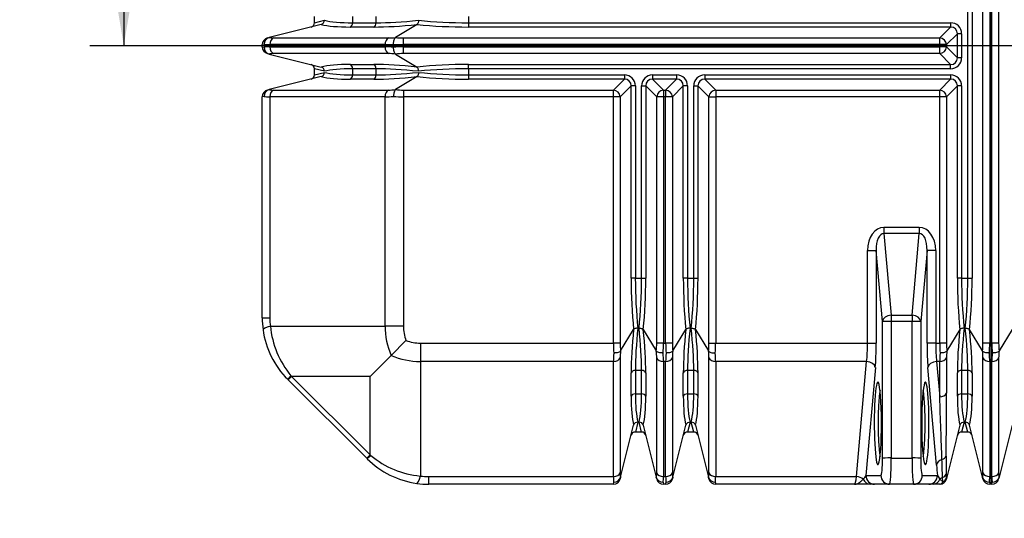
# Model space of a CAD drawing. Units: millimetres. Extents: x 0 to 420, y 0 to 297.
# Drawn here: x 44 to 95, y 65 to 90 of the extents above; entities that cross this region are included whole.
import ezdxf
from ezdxf import colors
from ezdxf.entities.mleader import LeaderData, LeaderLine
from ezdxf.enums import TextEntityAlignment as Align
from ezdxf.math import Vec2, Vec3

# ---------------------------------------------------------------- set-up
doc = ezdxf.new("R2010")
doc.units = ezdxf.units.MM
for name, color, linetype in [('Default', 7, 'Continuous'), ('DIN-TitelBlock', 7, 'Continuous'), ('ROCUBE_REV._8_VM', 7, 'Continuous'), ('ROCUBE_ZAKLJUČNI', 7, 'Continuous')]:
    doc.layers.add(name, color=color, linetype=linetype)
doc.styles.add('SEACAD_Arial', font='arial.ttf')
doc.dimstyles.new('ISO', dxfattribs={"dimtxt": 3.5, "dimasz": 3.5, "dimexe": 1.75, "dimexo": 0, "dimgap": 0.875, "dimtad": 1, "dimlfac": 22.222222, "dimtxsty": 'SEACAD_Arial', "dimblk1": '_SE_FILLED', "dimblk2": '_SE_FILLED', "dimsah": 1, "dimcen": 1.75, "dimadec": 0, "dimazin": 0, "dimtfac": 0.5, "dimtdec": 3, "dimtmove": 0, "dimatfit": 3, "dimfxl": 1, "dimarcsym": 0})

# ---------------------------------------------------------------- blocks, each defined once
blk = doc.blocks.new('_DOT')
at = {"color": 0}
blk.add_line((0, 0), (-1, 0), dxfattribs=at)
at = {"color": 0, "const_width": 0.333}
blk.add_lwpolyline([(-0.1665, 0, 1), (0.1665, 0, 1)], format="xyb", close=True, dxfattribs=at)
blk = doc.blocks.new('SE5')
at = {"layer": 'ROCUBE_REV._8_VM', "color": 7, "linetype": 'Continuous'}
for p, q in [((94.055, 155.815), (94.055, 73.684)), ((94.112, 73.684), (94.112, 155.815)), ((94.461, 155.815), (94.461, 73.684)), ((95.156, 74.389), (94.483, 73.274)), ((94.055, 73.684), (94.112, 73.684)), ((94.055, 73.684), (94.055, 72.729)), ((94.461, 73.684), (94.112, 73.684)), ((94.461, 72.922), (94.461, 66.963)), ((94.112, 72.729), (94.055, 72.729)), ((94.055, 72.729), (94.055, 66.77)), ((94.112, 66.77), (94.112, 72.729)), ((95.156, 69.427), (94.483, 66.736)), ((94.055, 66.77), (94.112, 66.77)), ((94.055, 66.77), (94.055, 66.375)), ((94.483, 66.736), (94.461, 66.647)), ((94.112, 66.375), (94.055, 66.375)), ((94.112, 66.375), (94.131, 66.477))]:
    blk.add_line(p, q, dxfattribs=at)
for centre, radius, start, end in [((94.141, 66.833), 0.356, 268.3786, 344.1363), ((94.112, 66.735), 0.36, 270, 345.9638)]:
    blk.add_arc(centre, radius, start, end, dxfattribs=at)
for centre, major_axis, ratio, start_param, end_param in [((94.359, 73.684), (0, -1.35), 0.183333, 4.712389, 5.105088), ((94.709, 73.684), (0, -0.99), 0.25, 4.712389, 5.138845), ((94.359, 73.684), (-0.178, -1.35), 0.127458, -1.161298, -0.768599), ((94.112, 72.984), (0.36, 0), 0.707107, 4.712389, 6.038207), ((94.709, 73.622), (-0.18, -0.99), 0.171258, -1.180645, -0.754189), ((94.112, 67.025), (0.36, 0), 0.707107, 4.712389, 6.038207), ((94.359, 67.725), (-0.178, -1.35), 0.127458, -0.768599, -0.3759), ((94.709, 67.663), (-0.18, -0.99), 0.171258, -0.754189, -0.327733)]:
    blk.add_ellipse(centre, major_axis=major_axis, ratio=ratio, start_param=start_param, end_param=end_param, dxfattribs=at)
blk.add_open_spline([(94.483, 73.274), (94.474, 73.259), (94.458, 73.245), (94.415, 73.218), (94.388, 73.207), (94.324, 73.188), (94.288, 73.18), (94.231, 73.172), (94.211, 73.17), (94.181, 73.169), (94.171, 73.168), (94.156, 73.168), (94.151, 73.167), (94.141, 73.167), (94.136, 73.167), (94.131, 73.167)], degree=3, knots=[0, 0, 0, 0, 0.25, 0.25, 0.5, 0.5, 0.75, 0.75, 0.875, 0.875, 0.9375, 0.9375, 0.96875, 0.96875, 1, 1, 1, 1], dxfattribs=at)
at = {"layer": 'ROCUBE_ZAKLJUČNI', "color": 7, "linetype": 'Continuous'}
for p, q in [((93.65, 73.684), (93.65, 155.815)), ((93.999, 155.815), (93.999, 73.684)), ((94.055, 155.815), (94.055, 73.684)), ((92.867, 77.039), (92.867, 152.46)), ((93.085, 152.46), (93.085, 77.039)), ((59.42, 90.176), (56.729, 89.504)), ((59.068, 90.264), (59.068, 90.588)), ((59.068, 90.264), (59.582, 90.397)), ((61.045, 90.588), (61.045, 90.264)), ((61.045, 90.264), (62.259, 90.264)), ((62.259, 90.264), (62.259, 90.588)), ((64.382, 90.176), (63.268, 89.504)), ((67.032, 90.588), (67.032, 90.264)), ((67.032, 90.264), (91.976, 90.264)), ((67.032, 90.264), (67.032, 90.046)), ((91.976, 90.264), (91.976, 90.046)), ((62.139, 90.046), (60.924, 90.046)), ((91.976, 90.046), (67.032, 90.046)), ((91.412, 89.481), (91.976, 90.046)), ((92.325, 89.696), (91.761, 89.132)), ((92.325, 88.455), (92.325, 89.696)), ((92.544, 89.696), (92.325, 89.696)), ((92.544, 89.696), (92.544, 88.455)), ((56.471, 89.151), (56.368, 89.132)), ((56.368, 89.019), (56.368, 89.132)), ((56.641, 89.481), (56.729, 89.504)), ((56.763, 89.132), (56.763, 89.019)), ((62.722, 89.132), (56.763, 89.132)), ((56.956, 89.481), (62.915, 89.481)), ((62.722, 89.019), (62.722, 89.132)), ((63.677, 89.481), (91.412, 89.481)), ((63.677, 89.132), (63.677, 89.481)), ((63.677, 89.132), (63.677, 89.019)), ((91.412, 89.132), (63.677, 89.132)), ((91.412, 89.132), (91.412, 89.481)), ((91.412, 89.019), (91.412, 89.132)), ((91.761, 89.132), (91.412, 89.132)), ((91.761, 89.132), (91.761, 89.019)), ((56.368, 89.019), (56.471, 89)), ((56.729, 88.648), (56.641, 88.67)), ((56.729, 88.648), (59.42, 87.975)), ((56.763, 89.019), (62.722, 89.019)), ((62.915, 88.67), (56.956, 88.67)), ((63.268, 88.648), (64.382, 87.975)), ((63.677, 89.019), (91.412, 89.019)), ((63.677, 88.67), (63.677, 89.019)), ((91.412, 88.67), (63.677, 88.67)), ((91.412, 88.67), (91.412, 89.019)), ((91.761, 89.019), (91.412, 89.019)), ((91.976, 88.106), (91.412, 88.67)), ((91.761, 89.019), (92.325, 88.455)), ((92.544, 88.455), (92.325, 88.455)), ((59.068, 87.564), (59.068, 87.888)), ((59.582, 87.755), (59.068, 87.888)), ((59.068, 87.564), (59.582, 87.697)), ((60.924, 88.106), (62.139, 88.106)), ((61.045, 87.888), (61.045, 87.564)), ((62.259, 87.888), (61.045, 87.888)), ((62.259, 87.564), (62.259, 87.888)), ((67.032, 88.106), (91.976, 88.106)), ((67.032, 87.888), (67.032, 88.106)), ((67.032, 87.888), (67.032, 87.564)), ((91.976, 87.888), (67.032, 87.888)), ((91.976, 87.888), (91.976, 88.106)), ((59.42, 87.476), (56.729, 86.804)), ((62.139, 87.346), (60.924, 87.346)), ((61.045, 87.564), (62.259, 87.564)), ((64.382, 87.476), (63.268, 86.804)), ((67.032, 87.564), (75.101, 87.564)), ((67.032, 87.564), (67.032, 87.346)), ((75.101, 87.346), (67.032, 87.346)), ((74.537, 86.781), (75.101, 87.346)), ((75.101, 87.564), (75.101, 87.346)), ((76.56, 87.564), (77.801, 87.564)), ((76.56, 87.564), (76.56, 87.346)), ((76.56, 87.346), (77.124, 86.781)), ((77.801, 87.346), (76.56, 87.346)), ((77.237, 86.781), (77.801, 87.346)), ((77.801, 87.564), (77.801, 87.346)), ((79.26, 87.564), (91.976, 87.564)), ((79.26, 87.564), (79.26, 87.346)), ((79.26, 87.346), (79.824, 86.781)), ((91.976, 87.346), (79.26, 87.346)), ((91.412, 86.781), (91.976, 87.346)), ((91.976, 87.564), (91.976, 87.346)), ((56.641, 86.781), (56.729, 86.804)), ((56.956, 86.781), (62.915, 86.781)), ((63.677, 86.781), (74.537, 86.781)), ((63.677, 86.781), (63.677, 86.432)), ((74.537, 86.432), (74.537, 86.781)), ((75.45, 86.996), (74.886, 86.432)), ((75.45, 77.039), (75.45, 86.996)), ((75.669, 86.996), (75.45, 86.996)), ((75.669, 86.996), (75.669, 77.039)), ((75.992, 77.039), (75.992, 86.996)), ((75.992, 86.996), (76.21, 86.996)), ((76.775, 86.432), (76.21, 86.996)), ((76.21, 86.996), (76.21, 77.039)), ((77.124, 86.781), (77.237, 86.781)), ((77.124, 86.781), (77.124, 86.432)), ((77.237, 86.781), (77.237, 86.432)), ((78.15, 86.996), (77.586, 86.432)), ((78.15, 77.039), (78.15, 86.996)), ((78.369, 86.996), (78.15, 86.996)), ((78.369, 86.996), (78.369, 77.039)), ((78.692, 77.039), (78.692, 86.996)), ((78.692, 86.996), (78.91, 86.996)), ((79.475, 86.432), (78.91, 86.996)), ((78.91, 86.996), (78.91, 77.039)), ((79.824, 86.781), (91.412, 86.781)), ((79.824, 86.781), (79.824, 86.432)), ((91.412, 86.432), (91.412, 86.781)), ((92.325, 86.996), (91.761, 86.432)), ((92.325, 77.039), (92.325, 86.996)), ((92.544, 86.996), (92.325, 86.996)), ((92.544, 86.996), (92.544, 77.039)), ((56.471, 86.451), (56.368, 86.432)), ((56.368, 74.989), (56.368, 86.432)), ((56.763, 86.432), (56.763, 74.989)), ((62.722, 86.432), (56.763, 86.432)), ((62.722, 74.555), (62.722, 86.432)), ((63.677, 86.432), (63.677, 74.555)), ((74.537, 86.432), (63.677, 86.432)), ((74.537, 73.684), (74.537, 86.432)), ((74.886, 86.432), (74.537, 86.432)), ((74.886, 86.432), (74.886, 73.684)), ((76.775, 73.684), (76.775, 86.432)), ((77.124, 86.432), (76.775, 86.432)), ((77.124, 86.432), (77.124, 73.684)), ((77.237, 86.432), (77.124, 86.432)), ((77.237, 73.684), (77.237, 86.432)), ((77.586, 86.432), (77.237, 86.432)), ((77.586, 86.432), (77.586, 73.684)), ((79.475, 73.684), (79.475, 86.432)), ((79.475, 86.432), (79.824, 86.432)), ((91.412, 86.432), (79.824, 86.432)), ((79.824, 86.432), (79.824, 73.684)), ((91.412, 73.684), (91.412, 86.432)), ((91.761, 86.432), (91.412, 86.432)), ((91.761, 86.432), (91.761, 73.684)), ((88.528, 79.675), (90.357, 79.675)), ((88.528, 79.675), (88.528, 79.357)), ((90.357, 79.675), (90.357, 79.357)), ((88.528, 79.357), (88.899, 75.119)), ((90.357, 79.357), (88.528, 79.357)), ((89.987, 75.119), (90.357, 79.357)), ((87.68, 73.684), (87.68, 78.481)), ((87.68, 78.481), (88.129, 78.481)), ((88.451, 74.801), (88.129, 78.481)), ((88.129, 78.481), (88.129, 73.684)), ((90.757, 78.481), (90.435, 74.801)), ((90.757, 73.684), (90.757, 78.481)), ((91.205, 78.481), (90.757, 78.481)), ((91.205, 78.481), (91.205, 73.684)), ((75.669, 77.039), (75.45, 77.039)), ((75.669, 77.039), (75.992, 77.039)), ((75.992, 77.039), (76.21, 77.039)), ((78.369, 77.039), (78.15, 77.039)), ((78.369, 77.039), (78.692, 77.039)), ((78.692, 77.039), (78.91, 77.039)), ((92.544, 77.039), (92.325, 77.039)), ((92.544, 77.039), (92.867, 77.039)), ((92.867, 77.039), (93.085, 77.039)), ((56.368, 74.989), (56.763, 74.989)), ((88.899, 75.119), (89.987, 75.119)), ((88.899, 75.119), (88.899, 74.804)), ((89.987, 75.119), (89.987, 74.804)), ((56.793, 74.555), (62.722, 74.555)), ((63.677, 74.555), (62.722, 74.555)), ((74.908, 73.274), (75.581, 74.389)), ((76.08, 74.389), (76.752, 73.274)), ((77.608, 73.274), (78.281, 74.389)), ((78.78, 74.389), (79.452, 73.274)), ((88.454, 67.73), (88.451, 74.801)), ((88.899, 74.804), (88.902, 67.732)), ((89.987, 74.804), (88.899, 74.804)), ((89.983, 67.732), (89.987, 74.804)), ((90.435, 74.801), (90.431, 67.73)), ((92.456, 74.389), (91.783, 73.274)), ((93.627, 73.274), (92.955, 74.389)), ((63.803, 73.81), (63.037, 73.044)), ((64.548, 73.684), (74.537, 73.684)), ((64.548, 73.684), (64.548, 72.729)), ((74.886, 73.684), (74.537, 73.684)), ((77.124, 73.684), (76.775, 73.684)), ((77.124, 73.684), (77.237, 73.684)), ((77.586, 73.684), (77.237, 73.684)), ((79.475, 73.684), (79.824, 73.684)), ((79.824, 73.684), (87.68, 73.684)), ((87.68, 73.684), (88.129, 73.684)), ((91.205, 73.684), (90.757, 73.684)), ((91.205, 73.684), (91.412, 73.684)), ((91.761, 73.684), (91.412, 73.684)), ((93.999, 73.684), (93.65, 73.684)), ((93.999, 73.684), (94.055, 73.684)), ((94.055, 73.684), (94.055, 72.729)), ((61.95, 71.957), (63.037, 73.044)), ((74.886, 72.922), (74.886, 66.963)), ((76.775, 66.963), (76.775, 72.922)), ((77.586, 72.922), (77.586, 66.963)), ((79.475, 66.963), (79.475, 72.922)), ((91.761, 72.922), (91.761, 71.088)), ((93.65, 66.963), (93.65, 72.922)), ((64.548, 72.729), (64.548, 66.8)), ((74.537, 72.729), (64.548, 72.729)), ((74.537, 66.77), (74.537, 72.729)), ((77.124, 72.729), (77.124, 66.77)), ((77.237, 72.729), (77.124, 72.729)), ((77.237, 66.77), (77.237, 72.729)), ((87.634, 72.729), (79.824, 72.729)), ((79.824, 72.729), (79.824, 66.77)), ((87.113, 66.77), (87.634, 72.729)), ((88.083, 72.411), (87.594, 66.825)), ((91.245, 67.364), (90.803, 72.411)), ((91.251, 72.729), (91.412, 70.895)), ((91.412, 72.729), (91.251, 72.729)), ((91.412, 70.895), (91.412, 72.729)), ((93.999, 72.729), (93.999, 66.77)), ((94.055, 72.729), (93.999, 72.729)), ((94.055, 72.729), (94.055, 66.77)), ((57.711, 71.782), (57.886, 71.957)), ((61.95, 71.957), (57.886, 71.957)), ((57.886, 71.957), (61.95, 67.893)), ((61.95, 67.893), (61.95, 71.957)), ((75.45, 70.931), (75.45, 72.146)), ((75.992, 72.266), (75.669, 72.266)), ((75.669, 72.266), (75.669, 71.052)), ((75.992, 71.052), (75.992, 72.266)), ((76.21, 72.146), (76.21, 70.931)), ((78.15, 70.931), (78.15, 72.146)), ((78.692, 72.266), (78.369, 72.266)), ((78.369, 72.266), (78.369, 71.052)), ((78.692, 71.052), (78.692, 72.266)), ((78.91, 72.146), (78.91, 70.931)), ((92.325, 70.931), (92.325, 72.146)), ((92.867, 72.266), (92.544, 72.266)), ((92.544, 72.266), (92.544, 71.052)), ((92.867, 71.052), (92.867, 72.266)), ((93.085, 72.146), (93.085, 70.931)), ((57.711, 71.782), (57.686, 71.807)), ((61.775, 67.718), (57.711, 71.782)), ((75.669, 71.052), (75.992, 71.052)), ((78.369, 71.052), (78.692, 71.052)), ((92.544, 71.052), (92.867, 71.052)), ((74.908, 66.736), (75.581, 69.427)), ((75.801, 69.588), (75.669, 69.075)), ((75.992, 69.075), (75.859, 69.588)), ((76.08, 69.427), (76.752, 66.736)), ((77.608, 66.736), (78.281, 69.427)), ((78.501, 69.588), (78.369, 69.075)), ((78.692, 69.075), (78.559, 69.588)), ((78.78, 69.427), (79.452, 66.736)), ((92.456, 69.427), (91.768, 66.674)), ((92.676, 69.588), (92.544, 69.075)), ((92.867, 69.075), (92.734, 69.588)), ((93.627, 66.736), (92.955, 69.427)), ((75.992, 69.075), (75.669, 69.075)), ((78.692, 69.075), (78.369, 69.075)), ((92.867, 69.075), (92.544, 69.075)), ((61.775, 67.718), (61.95, 67.893)), ((91.747, 67.823), (91.739, 66.888)), ((61.8, 67.693), (61.775, 67.718)), ((88.902, 67.732), (89.983, 67.732)), ((64.982, 66.77), (74.537, 66.77)), ((64.982, 66.375), (64.982, 66.77)), ((74.908, 66.736), (74.886, 66.647)), ((76.775, 66.647), (76.752, 66.736)), ((77.124, 66.77), (77.237, 66.77)), ((77.608, 66.736), (77.586, 66.647)), ((79.475, 66.647), (79.452, 66.736)), ((79.824, 66.77), (87.113, 66.77)), ((87.594, 66.825), (88.375, 66.825)), ((90.51, 66.825), (91.292, 66.825)), ((91.292, 66.825), (91.42, 66.641)), ((91.581, 66.493), (91.56, 66.731)), ((91.739, 66.888), (91.749, 66.696)), ((93.65, 66.647), (93.627, 66.736)), ((93.999, 66.77), (94.055, 66.77)), ((94.055, 66.77), (94.055, 66.375)), ((74.537, 66.375), (64.982, 66.375)), ((74.537, 66.375), (74.556, 66.477)), ((77.105, 66.477), (77.124, 66.375)), ((77.237, 66.375), (77.124, 66.375)), ((77.237, 66.375), (77.256, 66.477)), ((79.805, 66.477), (79.824, 66.375)), ((87.002, 66.375), (79.824, 66.375)), ((87.808, 66.375), (87.002, 66.375)), ((88.042, 66.375), (87.808, 66.375)), ((88.824, 66.375), (88.042, 66.375)), ((90.062, 66.375), (88.824, 66.375)), ((90.844, 66.375), (90.062, 66.375)), ((91.068, 66.375), (90.844, 66.375)), ((91.412, 66.375), (91.068, 66.375)), ((91.412, 66.375), (91.432, 66.376)), ((91.42, 66.641), (91.581, 66.493)), ((91.762, 66.652), (91.761, 66.647)), ((91.768, 66.674), (91.762, 66.652)), ((93.98, 66.477), (93.999, 66.375)), ((94.055, 66.375), (93.999, 66.375))]:
    blk.add_line(p, q, dxfattribs=at)
for centre, radius, start, end in [((58.843, 90.264), 0.225, 284.0362, 0), ((59.359, 90.39), 0.222, 285.9111, 1.672), ((56.728, 89.132), 0.36, 104.0362, 180), ((56.827, 89.161), 0.356, 105.8637, 181.6214), ((56.728, 89.019), 0.36, 180, 255.9638), ((56.827, 88.99), 0.356, 178.3786, 254.1363), ((58.843, 87.888), 0.225, 0, 75.9638), ((59.359, 87.761), 0.222, 358.328, 74.0889), ((59.359, 87.69), 0.222, 285.9111, 1.672), ((58.843, 87.564), 0.225, 284.0362, 0), ((56.728, 86.432), 0.36, 104.0362, 180), ((56.827, 86.461), 0.356, 105.8637, 181.6214), ((60.868, 74.989), 4.5, 180, 187.9136), ((59.913, 74.989), 3.15, 180, 187.9136), ((60.868, 74.989), 4.5, 187.9136, 225), ((61.451, 74.985), 4.678, 185.2739, 219.7682), ((75.795, 69.366), 0.222, 88.328, 164.0889), ((75.866, 69.366), 0.222, 15.9111, 91.672), ((78.495, 69.366), 0.222, 88.328, 164.0889), ((78.566, 69.366), 0.222, 15.9111, 91.672), ((92.67, 69.366), 0.222, 88.328, 164.0889), ((92.741, 69.366), 0.222, 15.9111, 91.672), ((75.669, 68.85), 0.225, 90, 165.9638), ((75.992, 68.85), 0.225, 14.0362, 90), ((78.369, 68.85), 0.225, 90, 165.9638), ((78.692, 68.85), 0.225, 14.0362, 90), ((92.544, 68.85), 0.225, 90, 165.9638), ((92.867, 68.85), 0.225, 14.0362, 90), ((64.97, 71.439), 4.658, 230.1561, 264.8018), ((64.982, 70.875), 4.5, 225, 262.0864), ((558.115, 108.208), 468.654, 184.99969, 185.06593), ((64.982, 69.92), 3.15, 262.0864, 270), ((74.566, 66.833), 0.356, 268.3786, 344.1363), ((77.095, 66.833), 0.356, 195.8637, 271.6214), ((77.266, 66.833), 0.356, 268.3786, 344.1363), ((79.795, 66.833), 0.356, 195.8637, 271.6214), ((93.97, 66.833), 0.356, 195.8637, 271.6214), ((64.982, 70.875), 4.5, 262.0864, 270), ((74.537, 66.735), 0.36, 270, 345.9638), ((77.124, 66.735), 0.36, 194.0362, 270), ((77.237, 66.735), 0.36, 270, 345.9638), ((79.824, 66.735), 0.36, 194.0362, 270), ((91.412, 66.735), 0.36, 270, 345.9638), ((91.409, 66.739), 0.364, 273.6639, 346.1544), ((93.999, 66.735), 0.36, 194.0362, 270)]:
    blk.add_arc(centre, radius, start, end, dxfattribs=at)
for centre, major_axis, ratio, start_param, end_param in [((65.856, 91.789), (-6.972, -1.271), 0.171258, 0.364484, 0.754189), ((65.818, 92.008), (-6.746, -1.273), 0.176581, 0.35938, 0.75208), ((60.886, 90.264), (0, -0.225), 0.707107, 0.244979, 1.570796), ((62.1, 90.264), (0, -0.225), 0.707107, 0.244979, 1.570796), ((67.071, 91.789), (-6.972, -1.271), 0.171258, 0.754189, 1.143894), ((67.032, 92.008), (-6.746, -1.273), 0.176581, 0.75208, 1.144779), ((67.032, 91.789), (6.975, 0), 0.25, 4.322684, 4.712389), ((67.032, 92.008), (-6.75, 0), 0.258333, 1.178097, 1.570796), ((91.941, 89.661), (-0.439, -0.439), 0.942809, 2.385623, 3.897562), ((91.941, 89.661), (-0.289, -0.289), 0.881588, 2.385623, 3.897562), ((57.718, 89.38), (-1.35, -0.178), 0.127458, 0.3759, 0.768599), ((57.656, 89.729), (-0.99, -0.18), 0.171258, 0.327733, 0.754189), ((57.018, 89.132), (0, 0.36), 0.707107, 0.244979, 1.570796), ((62.977, 89.132), (0, 0.36), 0.707107, 0.244979, 1.570796), ((63.677, 89.38), (-1.35, -0.178), 0.127458, 0.768599, 1.161298), ((63.615, 89.729), (-0.99, -0.18), 0.171258, 0.754189, 1.180645), ((63.677, 89.38), (1.35, 0), 0.183333, 4.31969, 4.712389), ((63.677, 89.729), (-0.99, 0), 0.25, 1.14434, 1.570796), ((91.412, 89.132), (0.255, -0.255), 0.942809, 0.814827, 2.326766), ((57.718, 88.772), (-1.35, 0.178), 0.127458, -0.768599, -0.3759), ((57.656, 88.423), (-0.99, 0.18), 0.171258, -0.754189, -0.327733), ((57.018, 89.019), (0, -0.36), 0.707107, 4.712389, 6.038207), ((63.677, 88.772), (-1.35, 0.178), 0.127458, -1.161298, -0.768599), ((62.977, 89.019), (0, -0.36), 0.707107, 4.712389, 6.038207), ((63.615, 88.423), (-0.99, 0.18), 0.171258, -1.180645, -0.754189), ((63.677, 88.772), (-1.35, 0), 0.183333, 4.712389, 5.105088), ((63.677, 88.423), (-0.99, 0), 0.25, 4.712389, 5.138845), ((91.412, 89.019), (0.255, 0.255), 0.942809, 3.95642, 5.468358), ((91.941, 88.491), (-0.439, 0.439), 0.942809, 2.385623, 3.897562), ((91.941, 88.491), (-0.289, 0.289), 0.881588, 2.385623, 3.897562), ((65.856, 86.362), (-6.972, 1.271), 0.171258, -0.754189, -0.364484), ((65.818, 86.144), (-6.746, 1.273), 0.176581, -0.75208, -0.35938), ((65.818, 89.308), (-6.746, -1.273), 0.176581, 0.35938, 0.75208), ((60.886, 87.888), (0, 0.225), 0.707107, 4.712389, 6.038207), ((67.071, 86.362), (-6.972, 1.271), 0.171258, -1.143894, -0.754189), ((62.1, 87.888), (0, 0.225), 0.707107, 4.712389, 6.038207), ((67.032, 86.144), (-6.746, 1.273), 0.176581, -1.144779, -0.75208), ((67.032, 89.308), (-6.746, -1.273), 0.176581, 0.75208, 1.144779), ((67.032, 86.362), (-6.975, 0), 0.25, 4.712389, 5.102094), ((67.032, 86.144), (6.75, 0), 0.258333, 1.570796, 1.963495), ((67.032, 89.308), (-6.75, 0), 0.258333, 1.178097, 1.570796), ((65.856, 89.089), (-6.972, -1.271), 0.171258, 0.364484, 0.754189), ((60.886, 87.564), (0, -0.225), 0.707107, 0.244979, 1.570796), ((62.1, 87.564), (0, -0.225), 0.707107, 0.244979, 1.570796), ((67.071, 89.089), (-6.972, -1.271), 0.171258, 0.754189, 1.143894), ((67.032, 89.089), (6.975, 0), 0.25, 4.322684, 4.712389), ((75.066, 86.961), (-0.439, -0.439), 0.942809, 2.385623, 3.897562), ((75.066, 86.961), (-0.289, -0.289), 0.881588, 2.385623, 3.897562), ((76.595, 86.961), (0.439, -0.439), 0.942809, 2.385623, 3.897562), ((76.595, 86.961), (0.289, -0.289), 0.881588, 2.385623, 3.897562), ((77.766, 86.961), (-0.439, -0.439), 0.942809, 2.385623, 3.897562), ((77.766, 86.961), (-0.289, -0.289), 0.881588, 2.385623, 3.897562), ((79.295, 86.961), (0.439, -0.439), 0.942809, 2.385623, 3.897562), ((79.295, 86.961), (0.289, -0.289), 0.881588, 2.385623, 3.897562), ((91.941, 86.961), (-0.439, -0.439), 0.942809, 2.385623, 3.897562), ((91.941, 86.961), (-0.289, -0.289), 0.881588, 2.385623, 3.897562), ((57.656, 87.029), (-0.99, -0.18), 0.171258, 0.327733, 0.754189), ((57.018, 86.432), (0, 0.36), 0.707107, 0.244979, 1.570796), ((62.977, 86.432), (0, 0.36), 0.707107, 0.244979, 1.570796), ((63.615, 87.029), (-0.99, -0.18), 0.171258, 0.754189, 1.180645), ((63.677, 87.029), (-0.99, 0), 0.25, 1.14434, 1.570796), ((74.537, 86.432), (0.255, -0.255), 0.942809, 0.814827, 2.326766), ((77.124, 86.432), (0.255, 0.255), 0.942809, 0.814827, 2.326766), ((77.237, 86.432), (-0.255, 0.255), 0.942809, 3.95642, 5.468358), ((79.824, 86.432), (-0.255, -0.255), 0.942809, 3.95642, 5.468358), ((91.412, 86.432), (0.255, -0.255), 0.942809, 0.814827, 2.326766), ((57.718, 86.68), (-1.35, -0.178), 0.127458, 0.3759, 0.768599), ((63.677, 86.68), (-1.35, -0.178), 0.127458, 0.768599, 1.161298), ((63.677, 86.68), (-1.35, 0), 0.183333, 1.178097, 1.570796), ((88.584, 78.402), (0.111, -1.27), 0.705758, 3.079925, 4.589054), ((90.302, 78.402), (-0.111, -1.27), 0.705758, 1.694131, 3.20326), ((88.584, 78.402), (0.083, -0.954), 0.469908, 3.079925, 4.589054), ((90.302, 78.402), (-0.083, -0.954), 0.469908, 1.694131, 3.20326), ((77.194, 77.039), (0, -6.975), 0.25, 4.712389, 5.102094), ((77.412, 77.039), (0, -6.75), 0.258333, 4.712389, 5.105088), ((74.248, 77.039), (0, -6.75), 0.258333, 1.178097, 1.570796), ((74.467, 77.039), (0, -6.975), 0.25, 1.181091, 1.570796), ((79.894, 77.039), (0, -6.975), 0.25, 4.712389, 5.102094), ((80.112, 77.039), (0, -6.75), 0.258333, 4.712389, 5.105088), ((76.948, 77.039), (0, -6.75), 0.258333, 1.178097, 1.570796), ((77.167, 77.039), (0, 6.975), 0.25, 4.322684, 4.712389), ((94.069, 77.039), (0, -6.975), 0.25, 4.712389, 5.102094), ((94.287, 77.039), (0, 6.75), 0.258333, 1.570796, 1.963495), ((91.123, 77.039), (0, -6.75), 0.258333, 1.178097, 1.570796), ((91.342, 77.039), (0, -6.975), 0.25, 1.181091, 1.570796), ((88.899, 74.801), (-0.448, -0.039), 0.705758, 4.650721, 6.15985), ((89.987, 74.801), (-0.448, 0.039), 0.705758, 3.264928, 4.774056), ((57.748, 74.555), (-1.337, -0.186), 0.136394, 5.488309, 6.283185), ((68.132, 74.555), (5.409, 0), 0.83189, 3.141593, 3.484125), ((68.132, 74.555), (-4.455, 0), 0.707107, 0, 0.238696), ((77.194, 77.078), (-1.271, -6.972), 0.171258, -1.143894, -0.754189), ((77.412, 77.039), (-1.273, -6.746), 0.176581, -1.144779, -0.75208), ((74.248, 77.039), (1.273, -6.746), 0.176581, 0.75208, 1.144779), ((74.467, 77.078), (1.271, -6.972), 0.171258, 0.754189, 1.143894), ((79.894, 77.078), (-1.271, -6.972), 0.171258, -1.143894, -0.754189), ((80.112, 77.039), (-1.273, -6.746), 0.176581, -1.144779, -0.75208), ((76.948, 77.039), (1.273, -6.746), 0.176581, 0.75208, 1.144779), ((77.167, 77.078), (1.271, -6.972), 0.171258, 0.754189, 1.143894), ((88.899, 74.801), (-0.45, 0), 0.005656, 4.712386, 6.195917), ((89.987, 74.801), (0.45, 0), 0.005656, 0.087268, 1.570799), ((94.069, 77.078), (-1.271, -6.972), 0.171258, -1.143894, -0.754189), ((94.287, 77.039), (-1.273, -6.746), 0.176581, -1.144779, -0.75208), ((91.123, 77.039), (1.273, -6.746), 0.176581, 0.75208, 1.144779), ((91.342, 77.078), (1.271, -6.972), 0.171258, 0.754189, 1.143894), ((64.548, 78.139), (0, -4.455), 0.707107, 6.044489, 6.283185), ((74.784, 73.684), (0, -1.35), 0.183333, 4.712389, 5.105088), ((75.134, 73.684), (0, -0.99), 0.25, 4.712389, 5.138845), ((76.527, 73.684), (0, -0.99), 0.25, 1.14434, 1.570796), ((76.876, 73.684), (0, 1.35), 0.183333, 4.31969, 4.712389), ((77.484, 73.684), (0, -1.35), 0.183333, 4.712389, 5.105088), ((77.834, 73.684), (0, -0.99), 0.25, 4.712389, 5.138845), ((79.227, 73.684), (0, -0.99), 0.25, 1.14434, 1.570796), ((79.576, 73.684), (0, 1.35), 0.183333, 4.31969, 4.712389), ((87.523, 73.684), (0, -1.35), 0.116652, 0.785398, 1.570796), ((87.971, 73.684), (0, -1.8), 0.087489, 0.785398, 1.570796), ((90.914, 73.684), (0, -1.8), 0.087489, 4.712389, 5.497787), ((91.363, 73.684), (0, 1.35), 0.116652, 1.570796, 2.356194), ((91.659, 73.684), (0, -1.35), 0.183333, 4.712389, 5.105088), ((92.009, 73.684), (0, -0.99), 0.25, 4.712389, 5.138845), ((93.402, 73.684), (0, -0.99), 0.25, 1.14434, 1.570796), ((93.751, 73.684), (0, -1.35), 0.183333, 1.178097, 1.570796), ((64.548, 78.139), (0, -5.409), 0.83189, 5.940653, 6.283185), ((74.784, 73.684), (-0.178, -1.35), 0.127458, -1.161298, -0.768599), ((74.537, 72.984), (0.36, 0), 0.707107, 4.712389, 6.038207), ((75.134, 73.622), (-0.18, -0.99), 0.171258, -1.180645, -0.754189), ((76.527, 73.622), (0.18, -0.99), 0.171258, 0.754189, 1.180645), ((77.124, 72.984), (-0.36, 0), 0.707107, 0.244979, 1.570796), ((76.876, 73.684), (0.178, -1.35), 0.127458, 0.768599, 1.161298), ((77.484, 73.684), (-0.178, -1.35), 0.127458, -1.161298, -0.768599), ((77.237, 72.984), (0.36, 0), 0.707107, 4.712389, 6.038207), ((77.834, 73.622), (-0.18, -0.99), 0.171258, -1.180645, -0.754189), ((79.227, 73.622), (0.18, -0.99), 0.171258, 0.754189, 1.180645), ((79.824, 72.984), (-0.36, 0), 0.707107, 0.244979, 1.570796), ((79.576, 73.684), (0.178, -1.35), 0.127458, 0.768599, 1.161298), ((91.659, 73.684), (-0.178, -1.35), 0.127458, -1.161298, -0.768599), ((91.412, 72.984), (0.36, 0), 0.707107, 4.712389, 6.038207), ((92.009, 73.622), (-0.18, -0.99), 0.171258, -1.180645, -0.754189), ((93.402, 73.622), (0.18, -0.99), 0.171258, 0.754189, 1.180645), ((93.999, 72.984), (0.36, 0), 0.707107, 3.386571, 4.712389), ((93.751, 73.684), (0.178, -1.35), 0.127458, 0.768599, 1.161298), ((87.634, 72.411), (-0.448, 0.039), 0.705758, 3.264928, 4.774056), ((91.251, 72.411), (0.448, 0.039), 0.705758, 1.509129, 3.018258), ((58.64, 72.761), (-0.955, -0.955), 0.014408, 5.66282, 6.283185), ((56.847, 74.555), (3.23, -4.477), 0.140942, -1.06634, -1.056668), ((75.669, 72.107), (0.225, 0), 0.707107, 1.570796, 2.896614), ((75.992, 72.107), (-0.225, 0), 0.707107, 3.386571, 4.712389), ((78.369, 72.107), (0.225, 0), 0.707107, 1.570796, 2.896614), ((78.692, 72.107), (-0.225, 0), 0.707107, 3.386571, 4.712389), ((92.544, 72.107), (0.225, 0), 0.707107, 1.570796, 2.896614), ((92.867, 72.107), (-0.225, 0), 0.707107, 3.386571, 4.712389), ((88.215, 69.525), (0, 2.14), 0.087493, 0, 3.34953), ((88.215, 69.525), (0, 2.14), 0.087493, 6.121272, 6.283185), ((88.215, 69.525), (0, 2.14), 0.087493, 3.34953, 6.121272), ((90.671, 69.525), (0, -2.14), 0.087493, 3.34953, 6.121272), ((90.671, 69.525), (0, -2.14), 0.087493, 0, 3.34953), ((75.669, 70.893), (-0.225, 0), 0.707107, 4.712389, 6.038207), ((77.194, 75.863), (-1.271, -6.972), 0.171258, -0.754189, -0.364484), ((77.412, 75.825), (-1.273, -6.746), 0.176581, -0.75208, -0.35938), ((74.248, 75.825), (1.273, -6.746), 0.176581, 0.35938, 0.75208), ((75.992, 70.893), (-0.225, 0), 0.707107, 3.386571, 4.712389), ((74.467, 75.863), (1.271, -6.972), 0.171258, 0.364484, 0.754189), ((78.369, 70.893), (-0.225, 0), 0.707107, 4.712389, 6.038207), ((79.894, 75.863), (-1.271, -6.972), 0.171258, -0.754189, -0.364484), ((80.112, 75.825), (-1.273, -6.746), 0.176581, -0.75208, -0.35938), ((76.948, 75.825), (1.273, -6.746), 0.176581, 0.35938, 0.75208), ((78.692, 70.893), (-0.225, 0), 0.707107, 3.386571, 4.712389), ((77.167, 75.863), (1.271, -6.972), 0.171258, 0.364484, 0.754189), ((91.412, 71.15), (0.36, 0), 0.707107, 4.712389, 6.038207), ((91.209, 72.892), (0.394, -9.473), 0.012881, 0.984345, 1.357925), ((91.559, 72.83), (0.037, -9.438), 0.021087, 1.011516, 1.385097), ((92.544, 70.893), (-0.225, 0), 0.707107, 4.712389, 6.038207), ((94.069, 75.863), (-1.271, -6.972), 0.171258, -0.754189, -0.364484), ((94.287, 75.825), (-1.273, -6.746), 0.176581, -0.75208, -0.35938), ((91.123, 75.825), (1.273, -6.746), 0.176581, 0.35938, 0.75208), ((92.867, 70.893), (-0.225, 0), 0.707107, 3.386571, 4.712389), ((91.342, 75.863), (1.271, -6.972), 0.171258, 0.364484, 0.754189), ((62.754, 68.647), (-0.955, -0.955), 0.014408, 0, 0.620365), ((64.548, 66.854), (-4.477, 3.23), 0.140942, 1.056668, 1.06634), ((91.398, 67.885), (0.36, -0.003), 0.687874, 5.091585, 6.04465), ((88.375, 67.725), (0, -0.9), 0.087489, 0, 1.576452), ((88.902, 67.73), (-0.45, 0), 0.005656, 4.712386, 6.195917), ((88.824, 67.725), (0, 1.35), 0.058326, 3.141593, 4.718045), ((90.062, 67.725), (0, -1.35), 0.058326, 4.706733, 6.283185), ((89.983, 67.73), (0.45, 0), 0.005656, 0.087268, 1.570799), ((90.51, 67.725), (0, 0.9), 0.087489, 1.56514, 3.141593), ((90.671, 69.525), (0, -2.14), 0.087493, 6.121272, 6.283185), ((91.693, 67.364), (-0.448, -0.039), 0.705758, 5.024302, 6.15985), ((64.548, 67.755), (-0.186, -1.337), 0.136394, 0, 0.794877), ((74.537, 67.025), (0.36, 0), 0.707107, 4.712389, 6.038207), ((74.784, 67.725), (-0.178, -1.35), 0.127458, -0.768599, -0.3759), ((75.134, 67.663), (-0.18, -0.99), 0.171258, -0.754189, -0.327733), ((76.527, 67.663), (0.18, -0.99), 0.171258, 0.327733, 0.754189), ((77.124, 67.025), (-0.36, 0), 0.707107, 0.244979, 1.570796), ((76.876, 67.725), (0.178, -1.35), 0.127458, 0.3759, 0.768599), ((77.237, 67.025), (0.36, 0), 0.707107, 4.712389, 6.038207), ((77.484, 67.725), (-0.178, -1.35), 0.127458, -0.768599, -0.3759), ((77.834, 67.663), (-0.18, -0.99), 0.171258, -0.754189, -0.327733), ((79.227, 67.663), (0.18, -0.99), 0.171258, 0.327733, 0.754189), ((79.824, 67.025), (-0.36, 0), 0.707107, 0.244979, 1.570796), ((79.576, 67.725), (0.178, -1.35), 0.127458, 0.3759, 0.768599), ((87.002, 67.725), (0, -1.35), 0.116652, 0, 0.785398), ((87.113, 66.452), (-0.448, 0.039), 0.705758, 3.889405, 4.774056), ((87.146, 66.825), (0.45, 0.106), 0.667155, 5.318239, 5.942716), ((88.042, 66.825), (0, -0.45), 0.996195, 4.712389, 6.283185), ((88.824, 66.825), (0, 0.45), 0.996195, 1.570796, 3.141593), ((90.062, 66.825), (0, 0.45), 0.996195, 3.141593, 4.712389), ((90.844, 66.825), (0, 0.45), 0.996195, 3.141593, 4.712389), ((91.773, 66.457), (-0.448, -0.04), 0.713687, 5.143248, 5.551614), ((91.389, 66.95), (0.36, -0.003), 0.688623, 5.212115, 6.044412), ((93.402, 67.663), (0.18, -0.99), 0.171258, 0.327733, 0.754189), ((93.999, 67.025), (-0.36, 0), 0.707107, 0.244979, 1.570796), ((93.751, 67.725), (0.178, -1.35), 0.127458, 0.3759, 0.768599), ((87.808, 66.825), (0, 0.45), 0.848424, 1.997875, 3.141593), ((91.068, 66.825), (0, 0.45), 0.858583, 3.141593, 4.291533), ((91.399, 66.758), (0.356, 0.051), 0.873222, 5.118519, 5.923564)]:
    blk.add_ellipse(centre, major_axis=major_axis, ratio=ratio, start_param=start_param, end_param=end_param, dxfattribs=at)
for points, knots in [([(64.449, 90.397), (64.449, 90.39), (64.449, 90.384), (64.449, 90.371), (64.448, 90.365), (64.447, 90.346), (64.446, 90.334), (64.441, 90.298), (64.436, 90.276), (64.424, 90.236), (64.417, 90.219), (64.401, 90.192), (64.392, 90.182), (64.382, 90.176)], [0, 0, 0, 0, 0.0625, 0.0625, 0.125, 0.125, 0.25, 0.25, 0.5, 0.5, 0.75, 0.75, 1, 1, 1, 1]), ([(63.16, 89.151), (63.16, 89.156), (63.16, 89.161), (63.161, 89.171), (63.161, 89.176), (63.161, 89.192), (63.162, 89.202), (63.164, 89.231), (63.166, 89.251), (63.173, 89.309), (63.181, 89.344), (63.2, 89.408), (63.212, 89.435), (63.238, 89.479), (63.252, 89.494), (63.268, 89.504)], [0, 0, 0, 0, 0.03125, 0.03125, 0.0625, 0.0625, 0.125, 0.125, 0.25, 0.25, 0.5, 0.5, 0.75, 0.75, 1, 1, 1, 1]), ([(63.268, 88.648), (63.252, 88.657), (63.238, 88.673), (63.212, 88.716), (63.2, 88.743), (63.181, 88.807), (63.173, 88.843), (63.166, 88.901), (63.164, 88.92), (63.162, 88.95), (63.161, 88.96), (63.161, 88.975), (63.161, 88.98), (63.16, 88.99), (63.16, 88.995), (63.16, 89)], [0, 0, 0, 0, 0.25, 0.25, 0.5, 0.5, 0.75, 0.75, 0.875, 0.875, 0.9375, 0.9375, 0.96875, 0.96875, 1, 1, 1, 1]), ([(64.449, 87.755), (64.449, 87.761), (64.449, 87.768), (64.449, 87.78), (64.448, 87.786), (64.447, 87.805), (64.446, 87.817), (64.441, 87.853), (64.436, 87.875), (64.424, 87.915), (64.417, 87.932), (64.401, 87.96), (64.392, 87.969), (64.382, 87.975)], [0, 0, 0, 0, 0.0625, 0.0625, 0.125, 0.125, 0.25, 0.25, 0.5, 0.5, 0.75, 0.75, 1, 1, 1, 1]), ([(64.449, 87.697), (64.449, 87.69), (64.449, 87.684), (64.449, 87.671), (64.448, 87.665), (64.447, 87.646), (64.446, 87.634), (64.441, 87.598), (64.436, 87.576), (64.424, 87.536), (64.417, 87.519), (64.401, 87.492), (64.392, 87.482), (64.382, 87.476)], [0, 0, 0, 0, 0.0625, 0.0625, 0.125, 0.125, 0.25, 0.25, 0.5, 0.5, 0.75, 0.75, 1, 1, 1, 1]), ([(63.268, 86.804), (63.252, 86.794), (63.238, 86.779), (63.212, 86.735), (63.2, 86.708), (63.181, 86.644), (63.173, 86.609), (63.166, 86.551), (63.164, 86.531), (63.162, 86.502), (63.161, 86.492), (63.161, 86.476), (63.161, 86.471), (63.16, 86.461), (63.16, 86.456), (63.16, 86.451)], [0, 0, 0, 0, 0.25, 0.25, 0.5, 0.5, 0.75, 0.75, 0.875, 0.875, 0.9375, 0.9375, 0.96875, 0.96875, 1, 1, 1, 1]), ([(75.801, 74.456), (75.795, 74.456), (75.789, 74.456), (75.776, 74.455), (75.77, 74.455), (75.751, 74.454), (75.739, 74.453), (75.703, 74.448), (75.681, 74.443), (75.641, 74.431), (75.624, 74.424), (75.596, 74.407), (75.587, 74.399), (75.581, 74.389)], [0, 0, 0, 0, 0.0625, 0.0625, 0.125, 0.125, 0.25, 0.25, 0.5, 0.5, 0.75, 0.75, 1, 1, 1, 1]), ([(75.859, 74.456), (75.866, 74.456), (75.872, 74.456), (75.885, 74.455), (75.891, 74.455), (75.91, 74.454), (75.922, 74.453), (75.958, 74.448), (75.98, 74.443), (76.02, 74.431), (76.037, 74.424), (76.064, 74.407), (76.074, 74.399), (76.08, 74.389)], [0, 0, 0, 0, 0.0625, 0.0625, 0.125, 0.125, 0.25, 0.25, 0.5, 0.5, 0.75, 0.75, 1, 1, 1, 1]), ([(78.501, 74.456), (78.495, 74.456), (78.489, 74.456), (78.476, 74.455), (78.47, 74.455), (78.451, 74.454), (78.439, 74.453), (78.403, 74.448), (78.381, 74.443), (78.341, 74.431), (78.324, 74.424), (78.296, 74.407), (78.287, 74.399), (78.281, 74.389)], [0, 0, 0, 0, 0.0625, 0.0625, 0.125, 0.125, 0.25, 0.25, 0.5, 0.5, 0.75, 0.75, 1, 1, 1, 1]), ([(78.559, 74.456), (78.566, 74.456), (78.572, 74.456), (78.585, 74.455), (78.591, 74.455), (78.61, 74.454), (78.622, 74.453), (78.658, 74.448), (78.68, 74.443), (78.72, 74.431), (78.737, 74.424), (78.764, 74.407), (78.774, 74.399), (78.78, 74.389)], [0, 0, 0, 0, 0.0625, 0.0625, 0.125, 0.125, 0.25, 0.25, 0.5, 0.5, 0.75, 0.75, 1, 1, 1, 1]), ([(92.676, 74.456), (92.67, 74.456), (92.664, 74.456), (92.651, 74.455), (92.645, 74.455), (92.626, 74.454), (92.614, 74.453), (92.578, 74.448), (92.556, 74.443), (92.516, 74.431), (92.499, 74.424), (92.471, 74.407), (92.462, 74.399), (92.456, 74.389)], [0, 0, 0, 0, 0.0625, 0.0625, 0.125, 0.125, 0.25, 0.25, 0.5, 0.5, 0.75, 0.75, 1, 1, 1, 1]), ([(92.734, 74.456), (92.741, 74.456), (92.747, 74.456), (92.76, 74.455), (92.766, 74.455), (92.785, 74.454), (92.797, 74.453), (92.833, 74.448), (92.855, 74.443), (92.895, 74.431), (92.912, 74.424), (92.939, 74.407), (92.949, 74.399), (92.955, 74.389)], [0, 0, 0, 0, 0.0625, 0.0625, 0.125, 0.125, 0.25, 0.25, 0.5, 0.5, 0.75, 0.75, 1, 1, 1, 1]), ([(74.908, 73.274), (74.899, 73.259), (74.883, 73.245), (74.84, 73.218), (74.813, 73.207), (74.749, 73.188), (74.713, 73.18), (74.656, 73.172), (74.636, 73.17), (74.606, 73.169), (74.596, 73.168), (74.581, 73.168), (74.576, 73.167), (74.566, 73.167), (74.561, 73.167), (74.556, 73.167)], [0, 0, 0, 0, 0.25, 0.25, 0.5, 0.5, 0.75, 0.75, 0.875, 0.875, 0.9375, 0.9375, 0.96875, 0.96875, 1, 1, 1, 1]), ([(77.105, 73.167), (77.1, 73.167), (77.095, 73.167), (77.085, 73.167), (77.08, 73.168), (77.065, 73.168), (77.055, 73.169), (77.025, 73.17), (77.005, 73.172), (76.947, 73.18), (76.912, 73.188), (76.848, 73.207), (76.821, 73.218), (76.777, 73.245), (76.762, 73.259), (76.752, 73.274)], [0, 0, 0, 0, 0.03125, 0.03125, 0.0625, 0.0625, 0.125, 0.125, 0.25, 0.25, 0.5, 0.5, 0.75, 0.75, 1, 1, 1, 1]), ([(77.608, 73.274), (77.599, 73.259), (77.583, 73.245), (77.54, 73.218), (77.513, 73.207), (77.449, 73.188), (77.413, 73.18), (77.356, 73.172), (77.336, 73.17), (77.306, 73.169), (77.296, 73.168), (77.281, 73.168), (77.276, 73.167), (77.266, 73.167), (77.261, 73.167), (77.256, 73.167)], [0, 0, 0, 0, 0.25, 0.25, 0.5, 0.5, 0.75, 0.75, 0.875, 0.875, 0.9375, 0.9375, 0.96875, 0.96875, 1, 1, 1, 1]), ([(79.452, 73.274), (79.462, 73.259), (79.477, 73.245), (79.521, 73.218), (79.548, 73.207), (79.612, 73.188), (79.647, 73.18), (79.705, 73.172), (79.725, 73.17), (79.755, 73.169), (79.765, 73.168), (79.78, 73.168), (79.785, 73.167), (79.795, 73.167), (79.8, 73.167), (79.805, 73.167)], [0, 0, 0, 0, 0.25, 0.25, 0.5, 0.5, 0.75, 0.75, 0.875, 0.875, 0.9375, 0.9375, 0.96875, 0.96875, 1, 1, 1, 1]), ([(91.783, 73.274), (91.774, 73.259), (91.758, 73.245), (91.715, 73.218), (91.688, 73.207), (91.624, 73.188), (91.588, 73.18), (91.531, 73.172), (91.511, 73.17), (91.481, 73.169), (91.471, 73.168), (91.456, 73.168), (91.451, 73.167), (91.441, 73.167), (91.436, 73.167), (91.431, 73.167)], [0, 0, 0, 0, 0.25, 0.25, 0.5, 0.5, 0.75, 0.75, 0.875, 0.875, 0.9375, 0.9375, 0.96875, 0.96875, 1, 1, 1, 1]), ([(93.98, 73.167), (93.975, 73.167), (93.97, 73.167), (93.96, 73.167), (93.955, 73.168), (93.94, 73.168), (93.93, 73.169), (93.9, 73.17), (93.88, 73.172), (93.822, 73.18), (93.787, 73.188), (93.723, 73.207), (93.696, 73.218), (93.652, 73.245), (93.637, 73.259), (93.627, 73.274)], [0, 0, 0, 0, 0.03125, 0.03125, 0.0625, 0.0625, 0.125, 0.125, 0.25, 0.25, 0.5, 0.5, 0.75, 0.75, 1, 1, 1, 1]), ([(88.33, 71.238), (88.323, 71.203), (88.316, 71.163), (88.3, 71.049), (88.29, 70.97), (88.273, 70.794), (88.265, 70.696), (88.251, 70.487), (88.246, 70.377), (88.236, 70.145), (88.233, 70.023), (88.228, 69.777), (88.227, 69.652), (88.227, 69.525)], [0.8240642, 0.8240642, 0.8240642, 0.8240642, 0.84375, 0.84375, 0.875, 0.875, 0.90625, 0.90625, 0.9375, 0.9375, 0.96875, 0.96875, 1, 1, 1, 1]), ([(90.659, 69.525), (90.659, 69.652), (90.658, 69.777), (90.653, 70.025), (90.649, 70.146), (90.64, 70.377), (90.634, 70.488), (90.62, 70.698), (90.613, 70.794), (90.595, 70.971), (90.586, 71.051), (90.569, 71.162), (90.563, 71.2), (90.557, 71.234)], [0, 0, 0, 0, 0.03125, 0.03125, 0.0625, 0.0625, 0.09375, 0.09375, 0.125, 0.125, 0.15625, 0.15625, 0.1749773, 0.1749773, 0.1749773, 0.1749773]), ([(88.227, 69.525), (88.227, 69.398), (88.228, 69.272), (88.233, 69.025), (88.236, 68.903), (88.246, 68.672), (88.252, 68.561), (88.265, 68.352), (88.273, 68.255), (88.29, 68.079), (88.3, 67.998), (88.316, 67.887), (88.323, 67.85), (88.329, 67.816)], [0, 0, 0, 0, 0.03125, 0.03125, 0.0625, 0.0625, 0.09375, 0.09375, 0.125, 0.125, 0.15625, 0.15625, 0.1749773, 0.1749773, 0.1749773, 0.1749773]), ([(90.556, 67.811), (90.563, 67.846), (90.569, 67.886), (90.586, 68), (90.595, 68.079), (90.613, 68.256), (90.621, 68.354), (90.634, 68.563), (90.64, 68.673), (90.649, 68.904), (90.653, 69.027), (90.658, 69.273), (90.659, 69.398), (90.659, 69.525)], [0.8240642, 0.8240642, 0.8240642, 0.8240642, 0.84375, 0.84375, 0.875, 0.875, 0.90625, 0.90625, 0.9375, 0.9375, 0.96875, 0.96875, 1, 1, 1, 1]), ([(87.002, 66.375), (87.021, 66.375), (87.041, 66.376), (87.081, 66.383), (87.1, 66.388), (87.159, 66.407), (87.198, 66.425), (87.276, 66.473), (87.314, 66.502), (87.39, 66.566), (87.427, 66.602), (87.46, 66.638)], [0, 0, 0, 0, 0.125, 0.125, 0.25, 0.25, 0.5, 0.5, 0.75, 0.75, 1, 1, 1, 1]), ([(91.432, 66.376), (91.458, 66.38), (91.484, 66.392), (91.522, 66.421), (91.535, 66.433), (91.559, 66.46), (91.57, 66.475), (91.581, 66.493)], [0, 0, 0, 0, 0.5, 0.5, 0.75, 0.75, 1, 1, 1, 1]), ([(91.749, 66.696), (91.749, 66.691), (91.75, 66.687), (91.753, 66.68), (91.755, 66.678), (91.76, 66.673), (91.763, 66.672), (91.768, 66.674)], [0, 0, 0, 0, 0.25, 0.25, 0.5, 0.5, 1, 1, 1, 1])]:
    blk.add_open_spline(points, degree=3, knots=knots, dxfattribs=at)
blk.add_open_spline([(91.56, 66.731), (91.549, 67.038), (91.539, 67.345), (91.529, 67.653)], degree=3, dxfattribs=at)
blk = doc.blocks.new('DMBLK3')
at = {"layer": 'Default', "linetype": 'Continuous'}
for points in [[(48.625, 136.924), (49.792, 136.924), (49.208, 140.424)], [(48.625, 92.576), (49.208, 89.076), (49.792, 92.576)]]:
    blk.add_hatch(color=7, dxfattribs=at).paths.add_polyline_path(points)
at = {"layer": 'Default', "color": 7, "linetype": 'Continuous'}
for p, q in [((129.317, 140.424), (47.458, 140.424)), ((49.208, 140.424), (49.208, 89.076)), ((129.317, 89.076), (47.458, 89.076))]:
    blk.add_line(p, q, dxfattribs=at)
at = {"layer": 'Default', "color": 7, "linetype": 'Continuous', "style": 'SEACAD_Arial'}
blk.add_text('1140', height=3.5, rotation=90, dxfattribs=at).set_placement((44.833, 105.221), align=Align.TOP_LEFT)
blk = doc.blocks.new('_SE_FILLED')
at = {"color": 0}
blk.add_line((0, 0), (-1, 0), dxfattribs=at)
blk.add_solid([(0, 0), (-1, -0.1665), (-1, 0.1665), (0, 0)], dxfattribs=at)
blk = doc.blocks.new('Opozorila')
at = {"layer": 'DIN-TitelBlock', "color": 7, "linetype": 'Continuous'}
ml = blk.add_multileader_mtext('Standard', dxfattribs=at)
ml.set_content('{\\pxsm0.9;\\fArial Narrow|b0||i0||c0|p34;\\W1.;Nazadnje spremenil alesz dne 2024-10-10  13:41:30\\PImeModela: RoCube 7.000 L_Monolit.asm\\PImeDokumenta: RoCube 7.000 L_Monolit.dft\\P}', color=256)
ml.set_leader_properties()
ml.set_arrow_properties(name='DOT')
ml.build(insert=Vec2(0, 0))
ml.multileader.update_dxf_attribs({"leader_type": 0, "dogleg_length": 0, "arrow_head_size": 2})
ctx = ml.context
ctx.base_point, ctx.char_height, ctx.arrow_head_size, ctx.plane_x_axis, ctx.plane_y_axis = Vec3(-7.515, 7.017), 2, 2, Vec3(0, 1), Vec3(-1, 0)
notes = []
notes.append((ctx, [(0, (0, 0, 0), (0, 0), (1, 0), 1, [])]))
ctx.mtext.insert, ctx.mtext.text_direction, ctx.mtext.rotation = Vec3(-8.515, 9.017), Vec3(0, 1), 1.570796
for ctx, leaders in notes:
    for number, flags, end, landing, length, lines in leaders:
        leader = LeaderData()
        leader.index, (leader.has_last_leader_line, leader.has_dogleg_vector, leader.attachment_direction) = number, flags
        leader.last_leader_point, leader.dogleg_vector, leader.dogleg_length = Vec3(end), Vec3(landing), length
        for number, points, colour, breaks in lines:
            line = LeaderLine()
            line.index, line.vertices, line.color, line.breaks = number, Vec3.list(points), colors.encode_raw_color(colour), breaks
            leader.lines.append(line)
        ctx.leaders.append(leader)

msp = doc.modelspace()

# ---------------------------------------------------------------- block references
at = {"layer": 'Default', "color": 7}
msp.add_blockref('Opozorila', (15, 5), dxfattribs=at)
at = {"layer": 'Default'}
msp.add_blockref('SE5', (0, 0), dxfattribs=at)

# ---------------------------------------------------------------- dimensions: what is measured, and where the dimension line sits
at = {"layer": 'Default', "color": 7, "linetype": 'Continuous'}
dim = msp.add_linear_dim(base=(49.20828, 140.42359), p1=(129.31716, 140.42359), p2=(129.31716, 89.07574), angle=270, text='\\A1;<>', dimstyle='ISO', override={"dimdec": 0, "dimrnd": 10, "dimtdec": 4}, dxfattribs=at)
dim.commit()
dim.dimension.update_dxf_attribs({"geometry": 'DMBLK3', "text_midpoint": (49.20828, 110.69962), "dimtype": 161})

doc.saveas('drawing.dxf')
